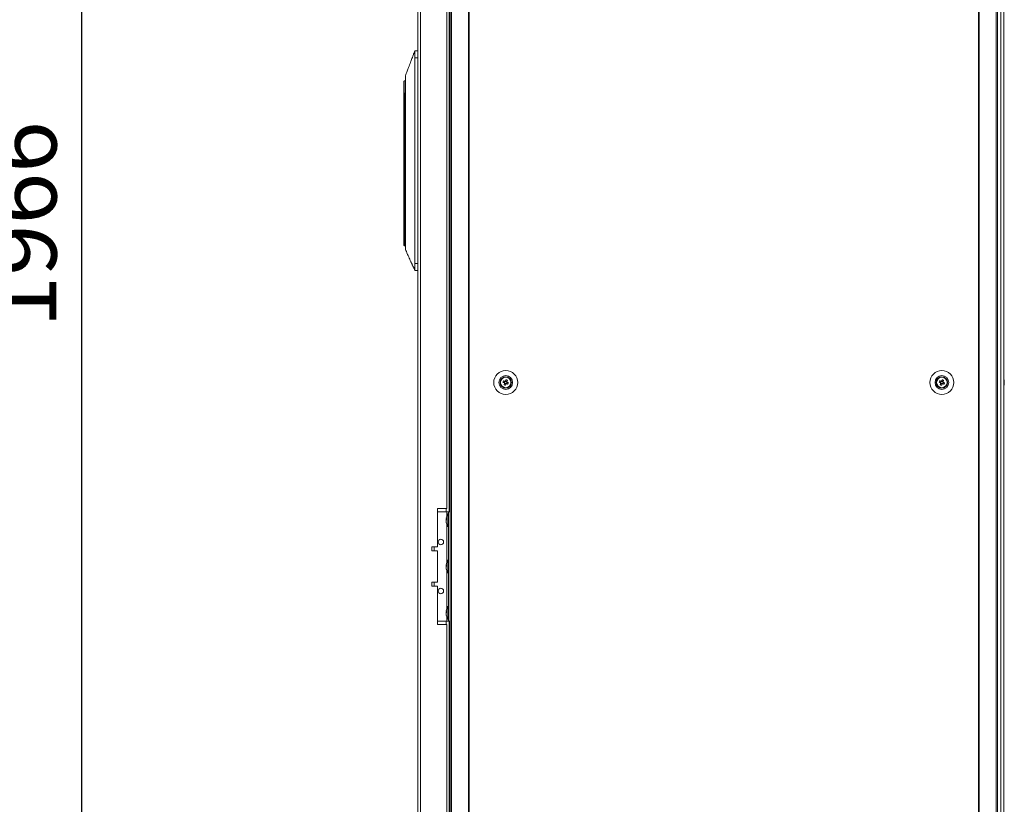
# Model space of a CAD drawing. Units: millimetres. Extents: x -3786 to 4614, y -3385 to 2555.
# Drawn here: x -1192 to -469, y -1359 to -783 of the extents above; entities that cross this region are included whole.
import ezdxf

# ---------------------------------------------------------------- set-up
doc = ezdxf.new("R2010")
doc.units = ezdxf.units.MM
doc.header["$LTSCALE"] = 5
doc.header["$PDSIZE"] = -1
doc.layers.add('Dimensions', color=7, linetype='Continuous')
doc.styles.get("Standard").update_dxf_attribs({"font": 'romans.shx', "width": 0.8})
doc.dimstyles.new('SLDDIMSTYLE2', dxfattribs={"dimscale": 10, "dimtxt": 2.5, "dimasz": 3.302, "dimexe": 1, "dimexo": 1, "dimgap": 0.926042, "dimtad": 1, "dimdec": 0, "dimrnd": 1e-09, "dimzin": 12, "dimdsep": 46, "dimtxsty": 'Standard', "dimcen": 2, "dimadec": 0, "dimazin": 3, "dimtfac": 1, "dimtdec": 0, "dimtmove": 0, "dimatfit": 0, "dimfxl": 1, "dimfrac": 2, "dimtolj": 1, "dimtzin": 12, "dimarcsym": 0})

# ---------------------------------------------------------------- blocks, each defined once
blk = doc.blocks.new('*D6')
at = {"layer": 'Defpoints', "color": 0, "transparency": 16777216}
for p in [(-1558.21, 49.59), (-1146.35, 49.59), (-1578.14, -1916.78)]:
    blk.add_point(p, dxfattribs=at)
at = {"layer": 'Dimensions', "color": 0, "lineweight": -2, "transparency": 16777216}
for p, q in [((-1538.21, 49.59), (-1126.35, 49.59)), ((-1146.35, -1850.74), (-1146.35, -16.45)), ((-1558.14, -1916.78), (-1126.35, -1916.78))]:
    blk.add_line(p, q, dxfattribs=at)
at = {"layer": 'Dimensions', "color": 0, "transparency": 16777216}
for points in [[(-1157.35, -16.45), (-1135.34, -16.45), (-1146.35, 49.59)], [(-1157.35, -1850.74), (-1135.34, -1850.74), (-1146.35, -1916.78)]]:
    blk.add_solid(points, dxfattribs=at)
at = {"layer": 'Dimensions', "color": 0, "transparency": 16777216, "insert": (-1189.87, -933.59), "char_height": 50, "attachment_point": 5, "rotation": 90}
blk.add_mtext('\\A1;1966', dxfattribs=at)

msp = doc.modelspace()

# ---------------------------------------------------------------- linework, layer by layer
at = {"color": 7, "linetype": 'Continuous', "lineweight": 18}
for p, q in [((-876.03, 45.49), (-876.03, -1814.51)), ((-875, 45.49), (-875, -1814.51)), ((-862.52, 45.49), (-862.52, -1814.51)), ((-862.21, 45.49), (-862.21, -1814.51)), ((-488.36, 45.49), (-488.36, -1814.51)), ((-488.05, 45.49), (-488.05, -1814.51)), ((-475.57, -1814.51), (-475.57, 45.49)), ((-474.54, -1814.51), (-474.54, 45.49)), ((-472.1, 45.49), (-472.1, -1814.51)), ((-469.9, 45.49), (-469.9, -1814.51)), ((-469.87, 45.49), (-469.87, -1814.51)), ((-899.88, 42.64), (-899.88, -1811.66)), ((-897.78, 42.64), (-897.78, -1811.66)), ((-878.38, -1142.01), (-878.38, -627.01)), ((-876.88, -624.51), (-876.88, -1144.51)), ((-901.98, -806.26), (-899.88, -806.26)), ((-901.98, -806.26), (-901.98, -806.26)), ((-899.88, -806.26), (-901.98, -806.26)), ((-899.88, -811.26), (-901.98, -811.26)), ((-901.98, -962.26), (-901.98, -811.26)), ((-909.98, -837.76), (-909.98, -828.76)), ((-909.98, -838.51), (-909.98, -837.76)), ((-908.84, -837.26), (-909.48, -837.26)), ((-909.48, -837.26), (-909.48, -838.51)), ((-909.48, -837.26), (-908.84, -837.26)), ((-908.88, -835.68), (-908.88, -840.18)), ((-909.98, -838.51), (-909.48, -838.51)), ((-909.98, -939.71), (-909.98, -838.51)), ((-909.48, -838.51), (-909.48, -939.71)), ((-908.88, -840.18), (-908.88, -936.33)), ((-908.88, -936.33), (-908.88, -940.83)), ((-909.48, -939.71), (-909.98, -939.71)), ((-909.98, -948.76), (-909.98, -939.71)), ((-909.48, -949.26), (-908.88, -949.26)), ((-901.98, -962.26), (-899.88, -962.26)), ((-899.88, -967.26), (-901.98, -967.26)), ((-837.32, -1049.25), (-836.39, -1049.62)), ((-836.01, -1048.66), (-836.39, -1049.62)), ((-836.11, -1049.73), (-836.39, -1049.62)), ((-836.13, -1050.23), (-835.17, -1050.61)), ((-835.55, -1051.54), (-835.17, -1050.61)), ((-834.44, -1048.79), (-835.4, -1048.4)), ((-835.06, -1050.33), (-835.17, -1050.61)), ((-834.56, -1050.35), (-834.85, -1050.24)), ((-834.56, -1050.35), (-834.18, -1049.4)), ((-833.63, -1050.73), (-834.56, -1050.35)), ((-834.44, -1048.79), (-834.55, -1049.07)), ((-834.07, -1047.86), (-834.44, -1048.79)), ((-517.32, -1049.25), (-516.39, -1049.62)), ((-516.01, -1048.66), (-516.39, -1049.62)), ((-516.11, -1049.73), (-516.39, -1049.62)), ((-516.13, -1050.23), (-515.17, -1050.61)), ((-515.55, -1051.54), (-515.17, -1050.61)), ((-514.44, -1048.79), (-515.4, -1048.4)), ((-515.06, -1050.33), (-515.17, -1050.61)), ((-514.56, -1050.35), (-514.85, -1050.24)), ((-514.56, -1050.35), (-514.18, -1049.4)), ((-513.63, -1050.73), (-514.56, -1050.35)), ((-514.44, -1048.79), (-514.55, -1049.07)), ((-514.07, -1047.86), (-514.44, -1048.79)), ((-469.48, -1048.51), (-469.48, -1048.51)), ((-469.48, -1048.51), (-469.48, -1048.71)), ((-469.48, -1049.36), (-469.48, -1048.9)), ((-469.48, -1049.67), (-469.48, -1050.12)), ((-469.48, -1050.51), (-469.48, -1050.31)), ((-878.38, -1142.01), (-885.38, -1142.01)), ((-885.38, -1142.01), (-885.38, -1170.01)), ((-885.38, -1144.51), (-878.58, -1144.51)), ((-878.58, -1144.51), (-876.03, -1144.51)), ((-877.28, -1145.86), (-877.83, -1145.86)), ((-877.83, -1155.16), (-877.83, -1145.86)), ((-877.28, -1144.51), (-876.03, -1144.51)), ((-877.28, -1144.51), (-877.28, -1144.51)), ((-877.28, -1224.51), (-877.28, -1144.51)), ((-878.97, -1149.43), (-878.97, -1149.67)), ((-878.97, -1149.67), (-878.69, -1149.68)), ((-878.97, -1150.4), (-878.97, -1149.83)), ((-878.97, -1149.83), (-878.72, -1149.85)), ((-878.97, -1150.62), (-878.97, -1151.19)), ((-878.97, -1151.58), (-878.97, -1151.35)), ((-877.83, -1155.16), (-877.28, -1155.16)), ((-885.38, -1170.01), (-889.38, -1170.01)), ((-889.38, -1170.01), (-889.38, -1173.01)), ((-887.88, -1172.91), (-887.88, -1170.01)), ((-889.38, -1173.01), (-885.38, -1173.01)), ((-885.38, -1173.01), (-889.38, -1173.01)), ((-885.38, -1173.01), (-885.38, -1196.01)), ((-885.38, -1173.01), (-885.38, -1173.01)), ((-878.97, -1183.43), (-878.97, -1183.67)), ((-878.97, -1183.67), (-878.69, -1183.68)), ((-878.97, -1184.4), (-878.97, -1183.83)), ((-878.97, -1183.83), (-878.72, -1183.85)), ((-878.97, -1184.62), (-878.97, -1185.19)), ((-877.28, -1179.86), (-877.83, -1179.86)), ((-877.83, -1189.16), (-877.83, -1179.86)), ((-878.97, -1185.58), (-878.97, -1185.35)), ((-877.83, -1189.16), (-877.28, -1189.16)), ((-885.38, -1196.01), (-889.38, -1196.01)), ((-889.38, -1196.01), (-889.38, -1199.01)), ((-889.38, -1199.01), (-885.38, -1199.01)), ((-885.38, -1199.01), (-889.38, -1199.01)), ((-887.88, -1199.01), (-887.88, -1196.11)), ((-885.38, -1199.01), (-885.38, -1227.01)), ((-885.38, -1199.01), (-885.38, -1199.01)), ((-878.97, -1217.43), (-878.97, -1217.67)), ((-878.97, -1217.67), (-878.69, -1217.68)), ((-878.97, -1218.4), (-878.97, -1217.83)), ((-878.97, -1217.83), (-878.72, -1217.85)), ((-878.97, -1218.62), (-878.97, -1219.19)), ((-878.97, -1219.58), (-878.97, -1219.35)), ((-877.28, -1213.86), (-877.83, -1213.86)), ((-877.83, -1223.16), (-877.83, -1213.86)), ((-885.38, -1224.51), (-878.58, -1224.51)), ((-885.38, -1227.01), (-878.38, -1227.01)), ((-878.38, -1227.01), (-885.38, -1227.01)), ((-878.58, -1224.51), (-877.28, -1224.51)), ((-878.38, -1622.01), (-878.38, -1227.01)), ((-878.38, -1227.01), (-878.38, -1227.01)), ((-877.83, -1223.16), (-877.28, -1223.16)), ((-877.28, -1224.51), (-876.03, -1224.51)), ((-876.88, -1224.51), (-876.88, -1624.51))]:
    msp.add_line(p, q, dxfattribs=at)
at = {"color": 8, "linetype": 'Continuous', "lineweight": 18}
for p, q in [((-909.79, -837.36), (-909.79, -828.37)), ((-909.48, -838.51), (-908.88, -838.51)), ((-909.48, -939.71), (-908.88, -939.71)), ((-909.48, -939.71), (-909.48, -949.26)), ((-878.98, -1144.51), (-878.98, -1142.01)), ((-878.58, -1147.6), (-878.58, -1144.51)), ((-876.03, -1144.51), (-877.28, -1144.51)), ((-878.58, -1181.6), (-878.58, -1153.42)), ((-878.58, -1215.6), (-878.58, -1187.42)), ((-878.98, -1227.01), (-878.98, -1224.51)), ((-878.58, -1224.51), (-878.58, -1221.42))]:
    msp.add_line(p, q, dxfattribs=at)
at = {"color": 7, "linetype": 'Continuous', "lineweight": 18, "flags": 128}
for points in [[(-908.97, -827.8), (-909.04, -827.84), (-909.79, -828.37)], [(-837.32, -1049.25), (-837.19, -1049.3), (-837.06, -1049.35), (-836.93, -1049.4), (-836.81, -1049.45), (-836.68, -1049.51), (-836.54, -1049.56), (-836.41, -1049.61), (-836.28, -1049.66)], [(-835.9, -1048.71), (-836.03, -1048.66), (-836.16, -1048.6), (-836.29, -1048.55), (-836.42, -1048.5), (-836.55, -1048.45), (-836.68, -1048.39), (-836.81, -1048.34), (-836.93, -1048.29)], [(-836.09, -1050.12), (-836.14, -1050.25), (-836.19, -1050.39), (-836.24, -1050.52), (-836.3, -1050.65), (-836.35, -1050.78), (-836.4, -1050.9), (-836.45, -1051.03), (-836.5, -1051.16)], [(-835.55, -1051.54), (-835.5, -1051.42), (-835.44, -1051.29), (-835.39, -1051.16), (-835.34, -1051.03), (-835.29, -1050.9), (-835.24, -1050.77), (-835.18, -1050.64), (-835.13, -1050.51)], [(-835.02, -1047.48), (-835.07, -1047.6), (-835.13, -1047.73), (-835.18, -1047.86), (-835.23, -1047.99), (-835.28, -1048.12), (-835.33, -1048.25), (-835.39, -1048.38), (-835.44, -1048.51)], [(-834.67, -1050.31), (-834.54, -1050.36), (-834.41, -1050.42), (-834.28, -1050.47), (-834.15, -1050.52), (-834.02, -1050.57), (-833.89, -1050.62), (-833.76, -1050.68), (-833.63, -1050.73)], [(-834.48, -1048.9), (-834.43, -1048.76), (-834.38, -1048.63), (-834.33, -1048.5), (-834.27, -1048.37), (-834.22, -1048.24), (-834.17, -1048.11), (-834.12, -1047.99), (-834.07, -1047.86)], [(-833.25, -1049.77), (-833.38, -1049.72), (-833.51, -1049.67), (-833.63, -1049.62), (-833.76, -1049.56), (-833.89, -1049.51), (-834.02, -1049.46), (-834.16, -1049.41), (-834.29, -1049.35)], [(-517.32, -1049.25), (-517.19, -1049.3), (-517.06, -1049.35), (-516.93, -1049.4), (-516.81, -1049.45), (-516.68, -1049.51), (-516.54, -1049.56), (-516.41, -1049.61), (-516.28, -1049.66)], [(-515.9, -1048.71), (-516.03, -1048.66), (-516.16, -1048.6), (-516.29, -1048.55), (-516.42, -1048.5), (-516.55, -1048.45), (-516.68, -1048.39), (-516.81, -1048.34), (-516.93, -1048.29)], [(-516.09, -1050.12), (-516.14, -1050.25), (-516.19, -1050.39), (-516.24, -1050.52), (-516.3, -1050.65), (-516.35, -1050.78), (-516.4, -1050.9), (-516.45, -1051.03), (-516.5, -1051.16)], [(-515.55, -1051.54), (-515.5, -1051.42), (-515.44, -1051.29), (-515.39, -1051.16), (-515.34, -1051.03), (-515.29, -1050.9), (-515.24, -1050.77), (-515.18, -1050.64), (-515.13, -1050.51)], [(-515.02, -1047.48), (-515.07, -1047.6), (-515.13, -1047.73), (-515.18, -1047.86), (-515.23, -1047.99), (-515.28, -1048.12), (-515.33, -1048.25), (-515.39, -1048.38), (-515.44, -1048.51)], [(-514.67, -1050.31), (-514.54, -1050.36), (-514.41, -1050.42), (-514.28, -1050.47), (-514.15, -1050.52), (-514.02, -1050.57), (-513.89, -1050.62), (-513.76, -1050.68), (-513.63, -1050.73)], [(-514.48, -1048.9), (-514.43, -1048.76), (-514.38, -1048.63), (-514.33, -1048.5), (-514.27, -1048.37), (-514.22, -1048.24), (-514.17, -1048.11), (-514.12, -1047.99), (-514.07, -1047.86)], [(-513.25, -1049.77), (-513.38, -1049.72), (-513.51, -1049.67), (-513.63, -1049.62), (-513.76, -1049.56), (-513.89, -1049.51), (-514.02, -1049.46), (-514.16, -1049.41), (-514.29, -1049.35)], [(-469.48, -1048.9), (-469.51, -1048.77), (-469.52, -1048.71)], [(-469.48, -1048.89), (-469.51, -1048.76), (-469.51, -1048.71)], [(-878.58, -1144.51), (-878.33, -1144.51), (-878.09, -1144.51), (-877.86, -1144.51), (-877.67, -1144.51), (-877.5, -1144.51), (-877.38, -1144.51), (-877.31, -1144.51), (-877.28, -1144.51)], [(-878.94, -1150.51), (-878.95, -1150.47), (-878.97, -1150.4)], [(-887.88, -1172.91), (-888, -1172.91), (-888.45, -1172.91), (-889.21, -1172.91), (-889.38, -1172.91)], [(-878.94, -1184.51), (-878.95, -1184.47), (-878.97, -1184.4)], [(-889.38, -1196.11), (-889.21, -1196.11), (-888.45, -1196.11), (-888, -1196.11), (-887.89, -1196.11), (-888.14, -1196.11), (-888.72, -1196.11), (-889.38, -1196.11)], [(-878.94, -1218.51), (-878.95, -1218.47), (-878.97, -1218.4)]]:
    msp.add_lwpolyline(points, dxfattribs=at)
at = {"color": 7, "linetype": 'Continuous', "lineweight": 18}
for centre, radius in [((-835.28, -1049.51), 8.8), ((-835.28, -1049.51), 5.04), ((-835.28, -1049.51), 4.18), ((-835.28, -1049.51), 4), ((-835.28, -1049.51), 3.85), ((-515.28, -1049.51), 8.8), ((-515.28, -1049.51), 5.04), ((-515.28, -1049.51), 4.18), ((-515.28, -1049.51), 4), ((-515.28, -1049.51), 3.85), ((-882.88, -1166.51), 2), ((-882.88, -1202.51), 2)]:
    msp.add_circle(centre, radius, dxfattribs=at)
for centre, radius, start, end in [((-909.48, -828.76), 0.5, 127.73336, 180), ((-909.48, -837.76), 0.5, 90, 180), ((-909.48, -948.76), 0.5, 180, 270), ((-835.28, -1049.51), 4, 68.12041, 180), ((-835.28, -1049.51), 4, 360, 68.12041), ((-515.28, -1049.51), 4, 68.12041, 180), ((-515.28, -1049.51), 4, 360, 68.12041), ((-475.91, -1049.5), 6.5, 12.27583, 21.87674), ((-475.91, -1049.51), 6.5, 12.27583, 21.87674), ((-823.79, -1054.12), 14.38, 156.06639, 160.17224), ((-830.68, -1038.05), 14.35, 246.06246, 250.17648), ((-835.28, -1049.51), 1.01, 188.80734, 217.43348), ((-835.28, -1049.51), 0.851, 120.87931, 195.36151), ((-835.28, -1049.51), 0.851, 195.36151, 210.87931), ((-835.28, -1049.51), 0.851, 210.87931, 285.36151), ((-835.28, -1049.51), 1.01, 98.80734, 127.43348), ((-835.28, -1049.51), 0.851, 105.36151, 120.87931), ((-835.28, -1049.51), 0.851, 30.87931, 105.36151), ((-835.28, -1049.51), 1.01, 278.80734, 307.43348), ((-835.28, -1049.51), 0.851, 285.36151, 300.87931), ((-839.91, -1061.03), 14.41, 66.07147, 70.16748), ((-835.28, -1049.51), 0.851, 300.87931, 15.36151), ((-835.28, -1049.51), 0.851, 15.36151, 30.87931), ((-835.28, -1049.51), 1.01, 8.80734, 37.43348), ((-846.78, -1044.89), 14.38, 336.0678, 340.1733), ((-503.8, -1054.12), 14.37, 156.06504, 160.1736), ((-510.68, -1038.05), 14.34, 246.06194, 250.17701), ((-515.28, -1049.51), 1.01, 188.80734, 217.43348), ((-515.28, -1049.51), 0.851, 120.87931, 195.36151), ((-515.28, -1049.51), 0.851, 195.36151, 210.87931), ((-515.28, -1049.51), 0.851, 210.87931, 285.36151), ((-515.28, -1049.51), 1.01, 98.80734, 127.43348), ((-515.28, -1049.51), 0.851, 105.36151, 120.87931), ((-515.28, -1049.51), 0.851, 30.87931, 105.36151), ((-515.28, -1049.51), 1.01, 278.80734, 307.43348), ((-515.28, -1049.51), 0.851, 285.36151, 300.87931), ((-519.91, -1061.04), 14.41, 66.07199, 70.16696), ((-515.28, -1049.51), 0.851, 300.87931, 15.36151), ((-515.28, -1049.51), 0.851, 15.36151, 30.87931), ((-515.28, -1049.51), 1.01, 8.80734, 37.43348), ((-526.79, -1044.89), 14.39, 336.06916, 340.17194), ((-475.91, -1049.51), 6.5, 338.12326, 347.72417), ((-470.74, -1049.19), 1.35, 20.87243, 41.7261), ((-475.9, -1048.77), 6.18, 355.56659, 4.43341), ((-470.74, -1050.14), 1.35, 20.87243, 41.7261), ((-475.08, -1049.31), 5.65, 340.86276, 351.69677), ((-475.08, -1049.69), 5.65, 340.86242, 351.69559), ((-470.72, -1051.35), 1, 348.98443, 11.01557), ((-475.05, -1049.32), 5.63, 8.29319, 12.27549), ((-475.05, -1049.32), 5.62, 8.28856, 12.27701), ((-470.56, -1048.96), 1.14, 331.42989, 339.93644), ((-470.55, -1050.05), 1.14, 20.05175, 28.37922), ((-869.43, -1150.51), 9.61, 151.05941, 171.93161), ((-877.21, -1150.15), 1.82, 144.24923, 164.70139), ((-877.21, -1151.1), 1.82, 144.24923, 164.70139), ((-870.76, -1150.3), 8.26, 186.15731, 196.16239), ((-870.76, -1150.7), 8.27, 186.15781, 196.16189), ((-869.43, -1150.51), 9.61, 188.06839, 208.94059), ((-869.72, -1149.56), 8.98, 176.96269, 183.03731), ((-877.17, -1152.8), 1.54, 172.65585, 187.34415), ((-882.88, -1166.51), 2, 180, 0), ((-877.21, -1184.15), 1.82, 144.25467, 164.69595), ((-877.21, -1185.1), 1.82, 144.25365, 164.69924), ((-869.43, -1184.51), 9.61, 151.05941, 171.93161), ((-869.72, -1183.56), 8.98, 176.96269, 183.03731), ((-870.76, -1184.3), 8.26, 186.15765, 196.16251), ((-870.76, -1184.7), 8.26, 186.15765, 196.16251), ((-869.43, -1184.51), 9.61, 188.06839, 208.94059), ((-877.17, -1186.8), 1.54, 172.65579, 187.34421), ((-882.88, -1202.51), 2, 180, 0), ((-877.21, -1218.15), 1.82, 144.25076, 164.69986), ((-877.21, -1219.1), 1.82, 144.25467, 164.69595), ((-870.76, -1218.3), 8.27, 186.15795, 196.1622), ((-870.76, -1218.7), 8.26, 186.15731, 196.16239), ((-869.43, -1218.51), 9.61, 151.05941, 171.93161), ((-869.43, -1218.51), 9.61, 188.06839, 208.94059), ((-869.72, -1217.56), 8.98, 176.96269, 183.03731), ((-877.17, -1220.8), 1.54, 172.65583, 187.34417)]:
    msp.add_arc(centre, radius, start, end, dxfattribs=at)
for points, knots in [([(-902.81, -808.45), (-903.24, -809.59), (-904.02, -811.63), (-905.03, -814.3), (-905.85, -816.47), (-906.67, -818.64), (-907.68, -821.32), (-908.45, -823.36), (-908.88, -824.51)], [0, 0, 0, 0, 0.21481, 0.381687, 0.500664, 0.619525, 0.785958, 1, 1, 1, 1]), ([(-901.99, -806.25), (-902.07, -806.57), (-902.24, -807.23), (-902.54, -807.87), (-902.84, -808.42), (-903.03, -809.14), (-903.13, -809.51)], [0, 0, 0, 0, 0.226939, 0.476518, 0.731497, 1, 1, 1, 1]), ([(-901.99, -806.25), (-902.05, -806.48), (-902.18, -806.98), (-902.32, -807.27), (-902.4, -807.43)], [0, 0, 0, 0, 0.4584156, 1, 1, 1, 1]), ([(-901.98, -811.26), (-901.98, -810.82), (-901.98, -809.83), (-901.98, -808.38), (-901.98, -807.16), (-901.98, -806.39), (-901.98, -806.3), (-901.98, -806.26)], [0, 0, 0, 0, 0.166252, 0.380912, 0.595582, 0.810244, 1, 1, 1, 1]), ([(-908.88, -824.52), (-908.88, -824.56), (-908.88, -824.64), (-908.88, -825.3), (-908.88, -826.33), (-908.88, -827.73), (-908.88, -829.43), (-908.88, -831.38), (-908.88, -833.49), (-908.88, -834.95), (-908.88, -835.68)], [0, 0, 0, 0, 0.119093, 0.244937, 0.370781, 0.496624, 0.622468, 0.748311, 0.874155, 1, 1, 1, 1]), ([(-909.98, -837.76), (-909.98, -837.75), (-909.98, -837.67), (-909.96, -837.53), (-909.84, -837.41), (-909.79, -837.36)], [0, 0, 0, 0, 0.00683, 0.615882, 1, 1, 1, 1]), ([(-909.79, -837.36), (-909.73, -837.32), (-909.64, -837.27), (-909.53, -837.26), (-909.48, -837.26)], [0, 0, 0, 0, 0.6184911, 1, 1, 1, 1]), ([(-908.88, -940.83), (-908.88, -941.97), (-908.88, -944.25), (-908.88, -947.35), (-908.88, -949.86), (-908.88, -951.46), (-908.88, -952.14), (-908.88, -951.94), (-908.88, -951.9)], [0, 0, 0, 0, 0.190452, 0.380905, 0.57136, 0.761813, 0.952265, 1, 1, 1, 1]), ([(-908.88, -952), (-908.43, -953.01), (-907.61, -954.82), (-906.55, -957.18), (-905.66, -959.14), (-905.01, -960.56), (-904.6, -961.47), (-904.41, -961.9), (-904.25, -962.23), (-904.11, -962.57), (-903.89, -963.04), (-903.64, -963.59), (-903.36, -964.16), (-903.06, -964.72), (-902.75, -965.27), (-902.45, -965.86), (-902.19, -966.52), (-902.06, -967.01), (-901.99, -967.26)], [0, 0, 0, 0, 0.1213356, 0.2153092, 0.2822725, 0.3573434, 0.3883745, 0.4021245, 0.4146435, 0.4273589, 0.441595, 0.4778128, 0.527137, 0.5907117, 0.6796409, 0.7895437, 0.894652, 1, 1, 1, 1]), ([(-901.98, -967.26), (-901.98, -967.2), (-901.98, -967.09), (-901.98, -966.23), (-901.98, -964.96), (-901.98, -963.55), (-901.98, -962.62), (-901.98, -962.26)], [0, 0, 0, 0, 0.214693, 0.429387, 0.644081, 0.858779, 1, 1, 1, 1]), ([(-836.28, -1049.66), (-836.28, -1049.67), (-836.22, -1049.69), (-836.16, -1049.71), (-836.11, -1049.73), (-836.11, -1049.73)], [0, 0, 0, 0, 0.113376, 0.930022, 1, 1, 1, 1]), ([(-836.01, -1049.95), (-836.02, -1049.95), (-836.04, -1050), (-836.06, -1050.06), (-836.08, -1050.12), (-836.09, -1050.12)], [0, 0, 0, 0, 0.069978, 0.88661, 1, 1, 1, 1]), ([(-835.72, -1048.78), (-835.73, -1048.78), (-835.78, -1048.76), (-835.84, -1048.73), (-835.89, -1048.71), (-835.9, -1048.71)], [0, 0, 0, 0, 0.069978, 0.886625, 1, 1, 1, 1]), ([(-835.44, -1048.51), (-835.44, -1048.52), (-835.46, -1048.57), (-835.49, -1048.63), (-835.51, -1048.68), (-835.51, -1048.69)], [0, 0, 0, 0, 0.113374, 0.93002, 1, 1, 1, 1]), ([(-835.13, -1050.51), (-835.13, -1050.5), (-835.11, -1050.45), (-835.08, -1050.39), (-835.06, -1050.33), (-835.06, -1050.33)], [0, 0, 0, 0, 0.113378, 0.930019, 1, 1, 1, 1]), ([(-834.85, -1050.24), (-834.84, -1050.24), (-834.79, -1050.26), (-834.73, -1050.29), (-834.68, -1050.31), (-834.67, -1050.31)], [0, 0, 0, 0, 0.069979, 0.886611, 1, 1, 1, 1]), ([(-834.55, -1049.07), (-834.55, -1049.07), (-834.53, -1049.01), (-834.51, -1048.96), (-834.49, -1048.9), (-834.48, -1048.9)], [0, 0, 0, 0, 0.069978, 0.886624, 1, 1, 1, 1]), ([(-834.29, -1049.35), (-834.29, -1049.35), (-834.35, -1049.33), (-834.41, -1049.31), (-834.46, -1049.29), (-834.46, -1049.28)], [0, 0, 0, 0, 0.113376, 0.930022, 1, 1, 1, 1]), ([(-516.28, -1049.66), (-516.28, -1049.67), (-516.22, -1049.69), (-516.16, -1049.71), (-516.11, -1049.73), (-516.11, -1049.73)], [0, 0, 0, 0, 0.113376, 0.930022, 1, 1, 1, 1]), ([(-516.01, -1049.95), (-516.02, -1049.95), (-516.04, -1050), (-516.06, -1050.06), (-516.08, -1050.12), (-516.09, -1050.12)], [0, 0, 0, 0, 0.069978, 0.886611, 1, 1, 1, 1]), ([(-515.72, -1048.78), (-515.73, -1048.78), (-515.78, -1048.76), (-515.84, -1048.73), (-515.89, -1048.71), (-515.9, -1048.71)], [0, 0, 0, 0, 0.069978, 0.886625, 1, 1, 1, 1]), ([(-515.44, -1048.51), (-515.44, -1048.52), (-515.46, -1048.57), (-515.49, -1048.63), (-515.51, -1048.68), (-515.51, -1048.69)], [0, 0, 0, 0, 0.113374, 0.93002, 1, 1, 1, 1]), ([(-515.13, -1050.51), (-515.13, -1050.5), (-515.11, -1050.45), (-515.08, -1050.39), (-515.06, -1050.33), (-515.06, -1050.33)], [0, 0, 0, 0, 0.113378, 0.930019, 1, 1, 1, 1]), ([(-514.85, -1050.24), (-514.84, -1050.24), (-514.79, -1050.26), (-514.73, -1050.29), (-514.68, -1050.31), (-514.67, -1050.31)], [0, 0, 0, 0, 0.069979, 0.886611, 1, 1, 1, 1]), ([(-514.55, -1049.07), (-514.55, -1049.07), (-514.53, -1049.01), (-514.51, -1048.96), (-514.49, -1048.9), (-514.48, -1048.9)], [0, 0, 0, 0, 0.069978, 0.886623, 1, 1, 1, 1]), ([(-514.29, -1049.35), (-514.29, -1049.35), (-514.35, -1049.33), (-514.41, -1049.31), (-514.46, -1049.29), (-514.46, -1049.28)], [0, 0, 0, 0, 0.113376, 0.930022, 1, 1, 1, 1]), ([(-469.87, -1048.72), (-469.83, -1048.72), (-469.7, -1048.72), (-469.57, -1048.71), (-469.48, -1048.71)], [0, 0, 0, 0, 0.341345, 1, 1, 1, 1]), ([(-469.8, -1048.92), (-469.78, -1048.92), (-469.68, -1048.91), (-469.57, -1048.9), (-469.48, -1048.9)], [0, 0, 0, 0, 0.193314, 1, 1, 1, 1])]:
    msp.add_open_spline(points, degree=3, knots=knots, dxfattribs=at)

# ---------------------------------------------------------------- dimensions: what is measured, and where the dimension line sits
at = {"layer": 'Dimensions'}
dim = msp.add_linear_dim(base=(-1146.35, 49.59), p1=(-1578.14, -1916.78), p2=(-1558.21, 49.59), angle=90, dimstyle='SLDDIMSTYLE2', override={"dimscale": 20}, dxfattribs=at)
dim.commit()
dim.dimension.update_dxf_attribs({"geometry": '*D6', "text_midpoint": (-1189.87, -933.59)})

doc.saveas('drawing.dxf')
